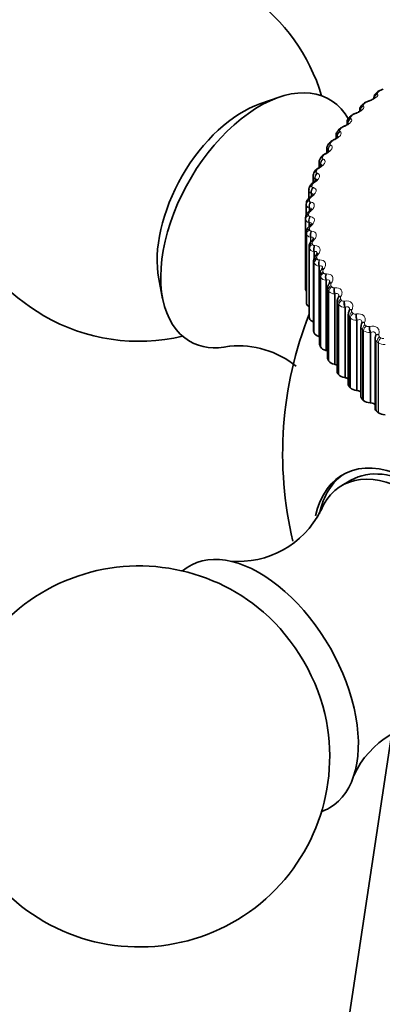
# Model space of a CAD drawing. Units: millimetres. Extents: x 0 to 1478, y 0 to 1758.
# Drawn here: x 426 to 440, y 366 to 405 of the extents above; entities that cross this region are included whole.
import ezdxf
from ezdxf import colors
from ezdxf.entities.mleader import LeaderData, LeaderLine
from ezdxf.math import Vec2, Vec3

# ---------------------------------------------------------------- set-up
doc = ezdxf.new("R2010")
doc.units = ezdxf.units.MM
doc.layers.add('DV5_Défaut', color=7, linetype='Continuous')
doc.layers.add('Défaut', color=7, linetype='Continuous')

# ---------------------------------------------------------------- blocks, each defined once
blk = doc.blocks.new('_DOT')
at = {"color": 0}
blk.add_line((0, 0), (-1, 0), dxfattribs=at)
at = {"color": 0, "const_width": 0.333}
blk.add_lwpolyline([(-0.1665, 0, 1), (0.1665, 0, 1)], format="xyb", close=True, dxfattribs=at)
blk = doc.blocks.new('SE4')
at = {"layer": 'DV5_Défaut', "color": 7, "linetype": 'Continuous', "lineweight": 35}
for p, q in [((439.77, 401.954), (439.716, 401.912)), ((435.878, 401.736), (435.127, 401.477)), ((439.61, 401.714), (439.61, 401.688)), ((439.055, 401.244), (439.055, 401.186)), ((439.192, 401.474), (439.144, 401.43)), ((438.674, 400.97), (438.631, 400.924)), ((438.219, 400.444), (438.181, 400.397)), ((438.56, 400.753), (438.56, 400.661)), ((438.126, 400.243), (438.126, 400.113)), ((437.756, 399.717), (437.756, 399.548)), ((437.828, 399.899), (437.796, 399.85)), ((437.504, 399.338), (437.479, 399.287)), ((437.452, 399.177), (437.452, 398.967)), ((437.215, 398.626), (437.215, 398.37)), ((437.25, 398.763), (437.231, 398.711)), ((437.047, 398.067), (437.047, 397.756)), ((437.067, 398.177), (437.054, 398.124)), ((436.949, 397.503), (436.949, 397.103)), ((436.956, 397.583), (436.95, 397.531)), ((436.919, 396.986), (436.919, 394.237)), ((437.086, 396.668), (437.065, 396.649)), ((436.955, 396.42), (436.955, 393.67)), ((437.059, 395.857), (437.059, 393.107)), ((437.174, 396.093), (437.154, 396.073)), ((437.331, 395.522), (437.314, 395.501)), ((437.234, 395.3), (437.234, 392.549)), ((431.146, 394.582), (431.297, 393.802)), ((437.476, 394.752), (437.476, 392)), ((437.558, 394.959), (437.542, 394.937)), ((437.786, 394.216), (437.786, 391.463)), ((437.853, 394.406), (437.839, 394.384)), ((438.215, 393.865), (438.202, 393.843)), ((438.162, 393.694), (438.162, 390.939)), ((438.601, 393.189), (438.601, 390.432)), ((438.641, 393.34), (438.631, 393.317)), ((439.102, 392.703), (439.102, 389.945)), ((439.131, 392.834), (439.122, 392.81)), ((437.445, 392.32), (437.47, 392.312)), ((439.681, 392.348), (439.674, 392.324)), ((439.662, 392.24), (439.662, 389.479)), ((437.716, 391.766), (437.743, 391.759)), ((438.055, 391.224), (438.083, 391.219)), ((438.461, 390.698), (438.489, 390.693)), ((438.93, 390.189), (438.958, 390.186)), ((439.461, 389.702), (439.49, 389.7)), ((438.707, 386.658), (438.354, 386.454)), ((440.302, 376.623), (438.068, 361.82))]:
    blk.add_line(p, q, dxfattribs=at)
at = {"layer": 'DV5_Défaut', "color": 7, "linetype": 'Continuous', "lineweight": 18}
for p, q in [((439.97, 402.036), (439.941, 402.027)), ((439.396, 401.568), (439.367, 401.559)), ((439.749, 401.878), (439.756, 401.87)), ((439.195, 401.402), (439.203, 401.394)), ((438.7, 400.904), (438.71, 400.897)), ((438.881, 401.078), (438.853, 401.067)), ((438.268, 400.387), (438.28, 400.38)), ((438.428, 400.569), (438.401, 400.556)), ((438.039, 400.041), (438.013, 400.028)), ((438.163, 400.168), (438.163, 400.141)), ((438.175, 400.161), (438.163, 400.168)), ((437.805, 399.63), (437.805, 399.584)), ((437.819, 399.624), (437.805, 399.63)), ((437.819, 399.624), (437.819, 399.597)), ((437.901, 399.854), (437.915, 399.847)), ((437.601, 399.307), (437.617, 399.301)), ((437.717, 399.499), (437.691, 399.485)), ((437.462, 398.945), (437.437, 398.93)), ((437.514, 399.079), (437.514, 399.012)), ((437.53, 399.073), (437.514, 399.079)), ((437.53, 399.073), (437.53, 399.027)), ((437.292, 398.518), (437.292, 398.429)), ((437.31, 398.513), (437.292, 398.518)), ((437.31, 398.513), (437.31, 398.444)), ((437.37, 398.749), (437.387, 398.743)), ((437.207, 398.182), (437.227, 398.178)), ((437.276, 398.383), (437.252, 398.366)), ((437.161, 397.813), (437.138, 397.796)), ((437.14, 397.948), (437.14, 397.836)), ((437.16, 397.944), (437.14, 397.948)), ((437.16, 397.944), (437.16, 397.853)), ((437.059, 397.374), (437.059, 397.246)), ((437.08, 397.371), (437.059, 397.374)), ((437.08, 397.371), (437.08, 397.249)), ((437.116, 397.611), (437.136, 397.607)), ((436.92, 396.935), (436.92, 394.185)), ((437.116, 397.241), (437.094, 397.222)), ((437.095, 397.037), (437.117, 397.034)), ((437.049, 396.798), (437.049, 396.63)), ((437.071, 396.796), (437.049, 396.798)), ((437.071, 396.796), (437.071, 396.668)), ((437.141, 396.668), (437.121, 396.649)), ((436.955, 396.406), (436.955, 393.656)), ((436.962, 396.354), (436.962, 393.605)), ((437.11, 396.224), (437.11, 396.014)), ((437.134, 396.222), (437.11, 396.224)), ((437.134, 396.222), (437.134, 396.047)), ((437.145, 396.464), (437.168, 396.462)), ((437.063, 395.828), (437.063, 393.078)), ((437.076, 395.777), (437.076, 393.027)), ((437.238, 396.098), (437.219, 396.078)), ((437.266, 395.894), (437.29, 395.893)), ((437.242, 395.653), (437.242, 395.363)), ((437.267, 395.652), (437.242, 395.653)), ((437.267, 395.652), (437.267, 395.424)), ((437.405, 395.533), (437.387, 395.512)), ((437.242, 395.256), (437.242, 392.506)), ((437.261, 395.206), (437.261, 392.456)), ((437.445, 395.089), (437.445, 392.32)), ((437.47, 395.089), (437.445, 395.089)), ((437.457, 395.331), (437.482, 395.331)), ((437.47, 395.089), (437.47, 392.312)), ((437.641, 394.976), (437.625, 394.955)), ((437.491, 394.693), (437.491, 391.943)), ((437.516, 394.643), (437.516, 391.894)), ((437.717, 394.777), (437.743, 394.778)), ((437.743, 394.536), (437.716, 394.534)), ((437.716, 394.534), (437.716, 391.766)), ((437.743, 394.536), (437.743, 391.759)), ((437.945, 394.431), (437.931, 394.409)), ((438.044, 394.235), (438.071, 394.237)), ((437.809, 394.142), (437.809, 391.392)), ((437.84, 394.093), (437.84, 391.344)), ((438.083, 393.995), (438.055, 393.993)), ((438.055, 393.993), (438.055, 391.224)), ((438.083, 393.995), (438.083, 391.219)), ((438.316, 393.899), (438.304, 393.876)), ((438.194, 393.605), (438.194, 390.855)), ((438.231, 393.558), (438.231, 390.808)), ((438.438, 393.708), (438.466, 393.711)), ((438.489, 393.47), (438.461, 393.467)), ((438.461, 393.467), (438.461, 390.698)), ((438.489, 393.47), (438.489, 390.693)), ((438.644, 393.085), (438.644, 390.335)), ((438.687, 393.04), (438.687, 390.29)), ((438.752, 393.384), (438.741, 393.361)), ((438.896, 393.199), (438.924, 393.203)), ((438.958, 392.963), (438.93, 392.958)), ((438.93, 392.958), (438.93, 390.189)), ((438.958, 392.963), (438.958, 390.186)), ((439.25, 392.889), (439.241, 392.865)), ((439.416, 392.709), (439.444, 392.715)), ((439.158, 392.585), (439.158, 389.836)), ((439.206, 392.542), (439.206, 389.792)), ((439.49, 392.477), (439.461, 392.471)), ((439.461, 392.471), (439.461, 389.702)), ((439.49, 392.477), (439.49, 389.7)), ((439.808, 392.415), (439.802, 392.391)), ((439.732, 392.108), (439.732, 389.358)), ((439.786, 392.067), (439.786, 389.317))]:
    blk.add_line(p, q, dxfattribs=at)
at = {"layer": 'DV5_Défaut', "color": 7, "linetype": 'Continuous', "lineweight": 35}
for centre, radius, start, end in [((430.372, 399.626), 7.5, 16.8166, 240), ((437.523, 406.971), 5.705, 288.8814, 289.1828), ((439.848, 401.712), 0.237, 123.1211, 179.567), ((439.273, 401.255), 0.214, 126.1756, 182.6771), ((438.763, 400.768), 0.201, 130.1495, 184.0369), ((436.744, 406.521), 5.833, 291.1698, 291.4658), ((436.022, 406.018), 5.941, 293.5192, 293.81), ((435.36, 405.467), 6.033, 295.9421, 296.2279), ((437.953, 399.725), 0.196, 141.4357, 182.3523), ((437.614, 399.195), 0.16, 145.4978, 186.3521), ((434.76, 404.871), 6.112, 298.4509, 298.7316), ((437.554, 398.652), 0.321, 116.1893, 160.1013), ((434.222, 404.238), 6.183, 301.0585, 301.334), ((437.337, 398.648), 0.12, 149.2734, 189.9663), ((433.745, 403.571), 6.251, 303.7778, 304.0477), ((433.325, 402.879), 6.324, 306.622, 306.8857), ((441.62, 396.986), 4.7, 180, 180.6294), ((432.959, 402.167), 6.412, 309.604, 309.8605), ((437.339, 395.863), 0.277, 131.3364, 181.1653), ((437.492, 395.317), 0.255, 133.8675, 183.3251), ((437.44, 395.062), 0.156, 318.4553, 345.3753), ((437.724, 394.771), 0.244, 137.2991, 184.0328), ((441.62, 394.237), 4.7, 180, 180.6294), ((437.747, 394.488), 0.133, 321.5522, 348.5059), ((438.404, 393.707), 0.239, 145.9903, 182.777), ((438.134, 393.923), 0.0983, 323.7334, 353.6345), ((430.372, 399.626), 7.5, 240, 283.1834), ((451.019, 387.705), 15, 158.5394, 193.2673), ((438.802, 393.212), 0.197, 148.2529, 186.842), ((439.267, 392.729), 0.163, 150.6331, 188.5178), ((434.291, 388.35), 3.597, 51.1065, 95.6414), ((434.29, 387.064), 3.601, 264.7174, 333.3763), ((430.372, 375.784), 7.5, 49.2971, 240), ((430.372, 375.784), 7.5, 240, 10.7029), ((442.097, 373.537), 3.602, 86.7878, 155.3413)]:
    blk.add_arc(centre, radius, start, end, dxfattribs=at)
at = {"layer": 'DV5_Défaut', "color": 7, "linetype": 'Continuous', "lineweight": 18}
for centre, radius, start, end in [((440.043, 401.672), 0.37, 105.9221, 125.4088), ((439.469, 401.242), 0.333, 107.859, 129.1723), ((438.954, 400.788), 0.297, 109.8031, 133.2166), ((438.499, 400.311), 0.265, 111.762, 137.5727), ((438.107, 399.813), 0.234, 113.7456, 142.2706), ((438.233, 400.247), 0.106, 182.1253, 228.4742), ((437.864, 399.719), 0.107, 181.2574, 236.264), ((437.781, 399.298), 0.207, 115.7673, 147.3365), ((437.522, 398.768), 0.183, 117.8456, 152.7898), ((437.565, 399.179), 0.112, 180.6873, 242.9241), ((437.333, 398.226), 0.162, 120.0065, 158.6382), ((441.7, 397.136), 4.66, 180, 180.6294), ((437.458, 395.313), 0.225, 208.5282, 266.5319), ((437.723, 394.785), 0.251, 214.3832, 268.4582), ((437.948, 394.22), 0.16, 181.7954, 209.5414), ((438.054, 394.271), 0.278, 219.6923, 270.3191), ((438.319, 393.698), 0.156, 181.2065, 216.6971), ((438.449, 393.772), 0.306, 224.5109, 272.1517), ((438.416, 393.812), 0.106, 224.7606, 282.1057), ((438.757, 393.192), 0.156, 181.3113, 223.3545), ((438.907, 393.291), 0.334, 228.896, 273.981), ((438.869, 393.312), 0.116, 229.2405, 283.6554), ((439.261, 392.705), 0.158, 180.328, 229.4176), ((439.316, 392.832), 0.082, 156.0316, 225.893), ((439.383, 392.831), 0.126, 233.3043, 285.2527), ((439.424, 392.83), 0.361, 232.902, 275.8245), ((439.88, 392.364), 0.0832, 161.4953, 231.3132), ((439.956, 392.372), 0.135, 237.0131, 286.9078), ((439.826, 392.241), 0.163, 180.7104, 234.8409), ((439.999, 392.39), 0.387, 236.5788, 277.6953)]:
    blk.add_arc(centre, radius, start, end, dxfattribs=at)
at = {"layer": 'DV5_Défaut', "color": 7, "linetype": 'Continuous', "lineweight": 35}
for centre, major_axis, ratio, start_param, end_param in [((435.11, 396.89), (-2.75, -4.763), 0.57735, 2.80817, 6.283185), ((439.892, 401.796), (0.122, -0.158), 0.653639, 2.681569, 3.141115), ((439.463, 401.393), (0.065, -0.189), 0.094564, 3.119654, 3.141195), ((434.459, 397.266), (-2.39, -4.139), 0.57735, 3.728083, 5.696694), ((438.952, 400.906), (0.073, -0.186), 0.039998, 3.11928, 3.141339), ((437.996, 399.791), (0.168, -0.109), 0.765016, 2.437535, 3.142103), ((437.683, 399.247), (0.178, -0.091), 0.783423, 2.357676, 3.141797), ((437.149, 397.508), (0.199, -0.022), 0.814769, 3.141962, 3.233275), ((437.27, 394.186), (-0.35, 0), 0.57735, 0.006343, 0.44943), ((437.305, 393.67), (0.35, 0), 0.57735, 3.141593, 3.212992), ((437.311, 393.62), (-0.35, 0), 0.57735, 0.077742, 0.76874), ((437.409, 393.107), (0.35, 0), 0.57735, 3.141593, 3.284392), ((437.422, 393.057), (-0.35, 0), 0.57735, 0.149142, 1.002362), ((437.584, 392.549), (0.35, 0), 0.57735, 3.141593, 3.355792), ((437.603, 392.5), (-0.35, 0), 0.57735, 0.220542, 1.102906), ((437.371, 392.199), (-0.22, 0), 0.57735, 4.213358, 4.244499), ((439.873, 392.293), (0.192, -0.055), 0.566277, 3.141968, 3.165294), ((435.11, 396.89), (-2.75, -4.763), 0.57735, 0, 0.476637), ((437.826, 392), (0.35, 0), 0.57735, 3.141593, 3.427192), ((437.851, 391.952), (-0.35, 0), 0.57735, 0.291942, 1.174306), ((437.658, 391.642), (-0.22, 0), 0.57735, 4.08763, 4.315898), ((438.136, 391.463), (0.35, 0), 0.57735, 3.141593, 3.498592), ((438.167, 391.415), (-0.35, 0), 0.57735, 0.363342, 1.245706), ((438.012, 391.098), (-0.22, 0), 0.57735, 3.964434, 4.387298), ((438.512, 390.939), (0.35, 0), 0.57735, 3.141593, 3.569992), ((438.549, 390.893), (-0.35, 0), 0.57735, 0.434742, 1.317105), ((438.433, 390.57), (-0.22, 0), 0.57735, 3.843197, 4.458698), ((438.951, 390.432), (0.35, 0), 0.57735, 3.141593, 3.641391), ((438.993, 390.388), (-0.35, 0), 0.57735, 0.506141, 1.388505), ((438.918, 390.061), (-0.22, 0), 0.57735, 3.723392, 4.530098), ((439.452, 389.945), (0.35, 0), 0.57735, 3.141593, 3.712791), ((439.5, 389.903), (-0.35, 0), 0.57735, 0.577541, 1.459905), ((439.465, 389.574), (-0.22, 0), 0.57735, 3.604453, 4.601498), ((440.012, 389.479), (0.35, 0), 0.57735, 3.141593, 3.784191), ((440.065, 389.439), (-0.35, 0), 0.57735, 0.648941, 1.531305), ((441.18, 382.024), (2.8, -4.85), 0.57735, 0, 3.706934), ((441.332, 382.112), (-2.625, 4.546), 0.57735, 3.141593, 6.283185), ((441.332, 382.112), (-2.8, 4.85), 0.57735, 0.027209, 0.566949), ((440.979, 381.908), (2.625, -4.546), 0.57735, 0, 3.555848), ((435.11, 378.519), (2.75, -4.763), 0.57735, 0, 3.24824), ((434.459, 378.143), (2.39, -4.139), 0.57735, 1.025642, 2.115951), ((435.11, 378.519), (2.75, -4.763), 0.57735, 6.176538, 6.283185)]:
    blk.add_ellipse(centre, major_axis=major_axis, ratio=ratio, start_param=start_param, end_param=end_param, dxfattribs=at)
at = {"layer": 'DV5_Défaut', "color": 7, "linetype": 'Continuous', "lineweight": 18}
for centre, major_axis, ratio, start_param, end_param in [((440.005, 401.85), (0.058, -0.191), 0.148695, 3.150352, 3.481691), ((439.435, 401.384), (0.065, -0.189), 0.093638, 3.150474, 3.499738), ((439.463, 401.393), (0.065, -0.189), 0.094564, 3.141195, 3.497747), ((439.815, 401.702), (0.152, 0.13), 0.934683, 1.237739, 2.547701), ((439.822, 401.693), (0.152, 0.13), 0.935155, 1.237238, 2.343843), ((439.839, 401.755), (0.123, -0.158), 0.65673, 2.677365, 3.139344), ((439.263, 401.228), (0.132, 0.15), 0.919321, 1.126952, 2.436914), ((439.272, 401.22), (0.131, 0.151), 0.919801, 1.126384, 2.317582), ((439.279, 401.282), (0.135, -0.148), 0.689667, 2.626503, 3.140712), ((439.326, 401.325), (0.134, -0.149), 0.686881, 2.631292, 3.141108), ((438.771, 400.733), (0.113, 0.165), 0.900213, 1.040736, 2.350698), ((438.782, 400.726), (0.113, 0.165), 0.900703, 1.04024, 2.348334), ((438.778, 400.788), (0.146, -0.136), 0.719089, 2.568744, 3.142074), ((438.82, 400.832), (0.145, -0.137), 0.716622, 2.574168, 3.141374), ((438.923, 400.895), (0.073, -0.186), 0.039042, 3.150648, 3.519871), ((438.952, 400.906), (0.073, -0.186), 0.039998, 3.141339, 3.517953), ((438.342, 400.219), (0.096, 0.176), 0.877456, 0.974177, 2.284139), ((438.339, 400.274), (0.158, -0.123), 0.744848, 2.503595, 3.142691), ((438.376, 400.32), (0.157, -0.124), 0.742711, 2.509691, 3.141796), ((438.473, 400.387), (0.08, -0.183), 0.014815, -3.542157, -3.150906), ((438.501, 400.399), (0.08, -0.183), 0.01383, 2.742878, 3.159874), ((438.088, 399.862), (0.088, -0.18), 0.067658, 2.716502, 3.134185), ((438.115, 399.875), (0.088, -0.18), 0.066644, 2.718286, 3.159187), ((438.354, 400.212), (0.095, 0.176), 0.877958, 0.973821, 2.281915), ((437.977, 399.689), (0.08, 0.183), 0.851166, 0.922996, 2.232958), ((437.965, 399.743), (0.169, -0.107), 0.766811, 2.43075, 3.141897), ((437.992, 399.682), (0.08, 0.183), 0.851682, 0.922808, 2.230902), ((437.658, 399.198), (0.179, -0.089), 0.784866, 2.35022, 3.139107), ((437.679, 399.145), (0.067, 0.189), 0.821476, 0.88381, 2.193772), ((437.695, 399.139), (0.066, 0.189), 0.822009, 0.883798, 2.191892), ((437.768, 399.322), (0.096, -0.176), 0.119218, 2.689629, 3.134128), ((437.794, 399.336), (0.096, -0.176), 0.118176, 2.691351, 3.154447), ((437.437, 398.692), (0.187, -0.071), 0.797837, 2.270543, 3.141215), ((437.515, 398.77), (0.104, -0.171), 0.169232, 2.660283, 3.134202), ((437.541, 398.786), (0.104, -0.171), 0.168163, 2.661949, 3.143323), ((437.419, 398.642), (0.188, -0.069), 0.798922, 2.26248, 3.146956), ((437.448, 398.59), (0.054, 0.192), 0.78854, 0.854051, 2.164012), ((437.466, 398.585), (0.054, 0.193), 0.78909, 0.85421, 2.162305), ((437.249, 398.078), (0.195, -0.046), 0.808907, 2.168583, 3.145004), ((437.261, 398.128), (0.194, -0.048), 0.808186, 2.177134, 3.141497), ((437.287, 398.027), (0.043, 0.195), 0.752523, 0.831795, 2.141757), ((437.307, 398.023), (0.043, 0.195), 0.753093, 0.832119, 2.140213), ((437.332, 398.209), (0.112, -0.166), 0.217445, 2.628326, 3.134404), ((437.356, 398.226), (0.112, -0.166), 0.21635, 2.629939, 3.157043), ((437.155, 397.559), (0.198, -0.025), 0.814416, 2.079073, 3.141947), ((437.218, 397.643), (0.12, -0.16), 0.263611, 2.593607, 3.134718), ((437.241, 397.66), (0.12, -0.16), 0.262492, 2.595172, 3.156377), ((437.149, 397.508), (0.199, -0.022), 0.814769, 2.070206, 3.141962), ((437.196, 397.459), (0.033, 0.197), 0.71361, 0.815608, 2.12557), ((437.217, 397.455), (0.032, 0.197), 0.714201, 0.816085, 2.124179), ((437.119, 396.986), (0.2, 0), 0.816497, 1.978524, 3.141593), ((437.12, 396.935), (-0.2, -0.002), 0.81648, 5.111147, 6.274216), ((437.175, 396.888), (0.023, 0.199), 0.671999, 0.804413, 2.114375), ((437.174, 397.073), (0.128, -0.154), 0.307496, 2.555968, 3.135108), ((437.198, 396.886), (0.022, 0.199), 0.672613, 0.805034, 2.113128), ((437.196, 397.091), (0.128, -0.154), 0.306353, 2.557493, 3.149302), ((437.155, 396.414), (-0.198, -0.025), 0.814416, 5.019568, 6.182637), ((437.201, 396.502), (0.136, -0.147), 0.348876, 2.515252, 3.135505), ((437.222, 396.522), (0.136, -0.146), 0.34771, 2.516744, 3.149113), ((437.161, 396.363), (-0.198, -0.027), 0.81403, 5.010721, 6.17379), ((437.225, 396.318), (0.014, 0.2), 0.627902, 0.797404, 2.107365), ((437.249, 396.317), (0.013, 0.2), 0.62854, 0.798158, 2.106252), ((437.261, 395.844), (-0.194, -0.048), 0.808186, 4.921506, 6.084575), ((437.274, 395.794), (-0.194, -0.05), 0.807433, 4.912992, 6.076061), ((437.299, 395.934), (0.144, -0.139), 0.387539, 2.471312, 3.135799), ((437.318, 395.954), (0.144, -0.138), 0.386353, 2.472778, 3.155276), ((437.345, 395.752), (0.005, 0.2), 0.581544, 0.793969, 2.10393), ((437.37, 395.751), (0.005, 0.2), 0.582207, 0.794848, 2.102942), ((437.437, 395.281), (-0.187, -0.071), 0.797837, 4.828098, 5.991166), ((437.456, 395.231), (-0.186, -0.072), 0.79672, 4.820085, 5.983153), ((437.466, 395.372), (0.152, -0.13), 0.42329, 2.42402, 3.135816), ((437.484, 395.393), (0.152, -0.129), 0.422084, 2.42547, 3.143257), ((437.535, 395.192), (-0.003, 0.2), 0.533161, 0.793647, 2.103609), ((437.561, 395.192), (-0.004, 0.2), 0.53385, 0.794643, 2.102737), ((437.702, 394.818), (0.16, -0.12), 0.455944, 2.373283, 3.135304), ((437.719, 394.839), (0.16, -0.12), 0.454721, 2.374728, 3.155138), ((437.683, 394.725), (-0.178, -0.091), 0.783423, 4.740964, 5.904033), ((437.708, 394.677), (-0.177, -0.092), 0.781948, 4.733566, 5.896635), ((437.793, 394.641), (-0.011, 0.2), 0.483, 0.796091, 2.106053), ((437.82, 394.642), (-0.012, 0.2), 0.483715, 0.797197, 2.105291), ((437.996, 394.182), (0.168, 0.109), 0.765016, 1.519514, 2.682582), ((438.007, 394.275), (0.168, -0.109), 0.485338, 2.31906, 3.140417), ((438.027, 394.134), (0.167, 0.11), 0.763191, 1.51279, 2.675858), ((438.021, 394.297), (0.168, -0.109), 0.484098, 2.320512, 3.153764), ((438.119, 394.102), (-0.019, 0.199), 0.431315, 0.801042, 2.111003), ((438.147, 394.105), (-0.019, 0.199), 0.432059, 0.802251, 2.110345), ((438.377, 393.746), (0.175, -0.097), 0.511319, 2.261381, 3.140017), ((438.39, 393.769), (0.175, -0.097), 0.510065, 2.262852, 3.150097), ((438.376, 393.653), (0.157, 0.124), 0.742711, 1.447357, 2.610426), ((438.412, 393.606), (0.156, 0.125), 0.740545, 1.441322, 2.60439), ((438.511, 393.578), (-0.027, 0.198), 0.378371, 0.808308, 2.11827), ((438.539, 393.582), (-0.027, 0.198), 0.379143, 0.809615, 2.117709), ((438.812, 393.233), (0.182, -0.084), 0.533757, 2.200367, 3.139819), ((438.823, 393.257), (0.182, -0.084), 0.532491, 2.201871, 3.143461), ((438.82, 393.14), (0.145, 0.137), 0.716622, 1.38288, 2.545949), ((438.862, 393.096), (0.144, 0.139), 0.714126, 1.377515, 2.540583), ((438.966, 393.072), (-0.034, 0.197), 0.324437, 0.817755, 2.127717), ((438.995, 393.077), (-0.034, 0.197), 0.325239, 0.819155, 2.127249), ((439.309, 392.74), (0.187, -0.07), 0.552536, 2.136246, 3.139562), ((439.318, 392.764), (0.188, -0.07), 0.55126, 2.137795, 3.156486), ((439.326, 392.648), (0.134, 0.149), 0.686881, 1.325756, 2.488824), ((439.374, 392.605), (0.133, 0.15), 0.684067, 1.321021, 2.484089), ((439.483, 392.585), (-0.042, 0.196), 0.269789, 0.829296, 2.139257), ((439.512, 392.592), (-0.042, 0.196), 0.27062, 0.830784, 2.138878), ((439.866, 392.269), (0.192, -0.055), 0.567561, 2.069367, 3.138871), ((439.873, 392.293), (0.192, -0.055), 0.566277, 2.070975, 3.141968), ((439.892, 392.177), (0.122, 0.158), 0.653639, 1.275479, 2.438548), ((439.945, 392.136), (0.121, 0.159), 0.650523, 1.271325, 2.434394)]:
    blk.add_ellipse(centre, major_axis=major_axis, ratio=ratio, start_param=start_param, end_param=end_param, dxfattribs=at)
at = {"layer": 'DV5_Défaut', "color": 7, "linetype": 'Continuous', "lineweight": 35}
for points, knots in [([(439.972, 402.048), (439.947, 402.041), (439.892, 402.023), (439.815, 401.992), (439.783, 401.96), (439.773, 401.951)], [0, 0, 0, 0, 0.309018, 0.829346, 1, 1, 1, 1]), ([(439.394, 401.581), (439.369, 401.572), (439.313, 401.552), (439.237, 401.516), (439.205, 401.481), (439.196, 401.471)], [0, 0, 0, 0, 0.304985, 0.829374, 1, 1, 1, 1]), ([(439.65, 401.722), (439.65, 401.722), (439.648, 401.719), (439.633, 401.704), (439.599, 401.678), (439.541, 401.644), (439.469, 401.608), (439.421, 401.592), (439.398, 401.584)], [0, 0, 0, 0, 0.089191, 0.228798, 0.382926, 0.585105, 0.826636, 1, 1, 1, 1]), ([(439.106, 401.23), (439.106, 401.23), (439.104, 401.228), (439.092, 401.214), (439.061, 401.189), (439.008, 401.154), (438.942, 401.118), (438.898, 401.101), (438.878, 401.094)], [0, 0, 0, 0, 0.07626, 0.216671, 0.381, 0.585888, 0.839982, 1, 1, 1, 1]), ([(438.875, 401.091), (438.85, 401.081), (438.792, 401.058), (438.717, 401.017), (438.686, 400.978), (438.677, 400.967)], [0, 0, 0, 0, 0.300607, 0.830563, 1, 1, 1, 1]), ([(438.185, 400.394), (438.168, 400.372), (438.14, 400.334), (438.122, 400.274), (438.127, 400.246), (438.127, 400.243)], [0, 0, 0, 0, 0.457877, 0.958708, 1, 1, 1, 1]), ([(438.418, 400.581), (438.393, 400.57), (438.334, 400.543), (438.259, 400.496), (438.23, 400.454), (438.222, 400.442)], [0, 0, 0, 0, 0.295915, 0.832706, 1, 1, 1, 1]), ([(438.623, 400.717), (438.623, 400.717), (438.623, 400.716), (438.614, 400.705), (438.588, 400.681), (438.541, 400.646), (438.481, 400.61), (438.439, 400.592), (438.42, 400.584)], [0, 0, 0, 0, 0.061651, 0.201804, 0.372218, 0.576045, 0.835428, 1, 1, 1, 1]), ([(438.024, 400.053), (437.999, 400.041), (437.939, 400.011), (437.865, 399.958), (437.838, 399.91), (437.831, 399.897)], [0, 0, 0, 0, 0.291063, 0.835731, 1, 1, 1, 1]), ([(438.206, 400.185), (438.206, 400.185), (438.205, 400.184), (438.198, 400.173), (438.174, 400.149), (438.129, 400.114), (438.076, 400.079), (438.04, 400.062), (438.026, 400.056)], [0, 0, 0, 0, 0.066463, 0.209084, 0.394457, 0.601343, 0.871049, 1, 1, 1, 1]), ([(437.855, 399.637), (437.855, 399.637), (437.854, 399.636), (437.848, 399.626), (437.825, 399.6), (437.782, 399.564), (437.736, 399.532), (437.705, 399.517), (437.698, 399.513)], [0, 0, 0, 0, 0.062734, 0.22403, 0.418571, 0.638202, 0.920529, 1, 1, 1, 1]), ([(437.697, 399.51), (437.671, 399.497), (437.61, 399.463), (437.537, 399.403), (437.514, 399.35), (437.507, 399.336)], [0, 0, 0, 0, 0.286409, 0.839812, 1, 1, 1, 1]), ([(437.573, 399.076), (437.573, 399.076), (437.573, 399.074), (437.566, 399.063), (437.542, 399.035), (437.499, 398.997), (437.461, 398.972), (437.437, 398.957)], [0, 0, 0, 0, 0.071088, 0.259343, 0.458159, 0.70998, 1, 1, 1, 1]), ([(437.361, 398.505), (437.361, 398.505), (437.36, 398.501), (437.349, 398.483), (437.32, 398.452), (437.283, 398.418), (437.254, 398.4), (437.243, 398.393)], [0, 0, 0, 0, 0.129379, 0.349105, 0.570093, 0.856717, 1, 1, 1, 1]), ([(437.221, 398.374), (437.205, 398.364), (437.159, 398.332), (437.1, 398.263), (437.063, 398.189), (437.063, 398.155), (437.063, 398.152)], [0, 0, 0, 0, 0.179751, 0.614873, 0.968509, 1, 1, 1, 1]), ([(437.099, 397.802), (437.083, 397.79), (437.04, 397.757), (436.984, 397.683), (436.952, 397.604), (436.956, 397.566), (436.957, 397.562)], [0, 0, 0, 0, 0.180022, 0.585251, 0.961223, 1, 1, 1, 1]), ([(437.22, 397.926), (437.22, 397.926), (437.22, 397.923), (437.212, 397.909), (437.188, 397.878), (437.155, 397.846), (437.13, 397.828), (437.12, 397.821)], [0, 0, 0, 0, 0.080565, 0.326515, 0.563106, 0.860649, 1, 1, 1, 1]), ([(437.15, 397.343), (437.15, 397.342), (437.15, 397.34), (437.143, 397.325), (437.119, 397.292), (437.091, 397.262), (437.071, 397.248), (437.068, 397.245)], [0, 0, 0, 0, 0.095317, 0.354521, 0.628691, 0.946022, 1, 1, 1, 1]), ([(437.048, 397.225), (437.032, 397.213), (436.991, 397.178), (436.943, 397.105), (436.917, 397.03), (436.921, 396.994), (436.922, 396.987)], [0, 0, 0, 0, 0.192189, 0.595467, 0.929432, 1, 1, 1, 1]), ([(437.067, 396.648), (437.051, 396.634), (437.013, 396.598), (436.97, 396.522), (436.949, 396.444), (436.957, 396.408), (436.958, 396.4)], [0, 0, 0, 0, 0.197219, 0.585568, 0.920459, 1, 1, 1, 1]), ([(437.153, 396.758), (437.153, 396.758), (437.153, 396.754), (437.145, 396.738), (437.123, 396.704), (437.099, 396.681), (437.085, 396.668)], [0, 0, 0, 0, 0.138063, 0.40761, 0.714005, 1, 1, 1, 1]), ([(437.227, 396.175), (437.227, 396.176), (437.228, 396.168), (437.216, 396.146), (437.196, 396.116), (437.178, 396.099), (437.172, 396.093)], [0, 0, 0, 0, 0.2431, 0.54353, 0.871326, 1, 1, 1, 1]), ([(437.373, 395.597), (437.373, 395.598), (437.375, 395.589), (437.361, 395.564), (437.345, 395.536), (437.332, 395.523), (437.331, 395.522)], [0, 0, 0, 0, 0.280661, 0.63954, 0.993545, 1, 1, 1, 1]), ([(437.842, 394.382), (437.828, 394.363), (437.801, 394.319), (437.782, 394.255), (437.788, 394.219), (437.788, 394.215)], [0, 0, 0, 0, 0.356316, 0.938704, 1, 1, 1, 1])]:
    blk.add_open_spline(points, degree=3, knots=knots, dxfattribs=at)
at = {"layer": 'DV5_Défaut', "color": 7, "linetype": 'Continuous', "lineweight": 18}
for points, degree in [([(439.828, 401.973), (439.802, 401.953), (439.776, 401.932)], 2), ([(439.259, 401.5), (439.235, 401.478), (439.212, 401.457)], 2), ([(438.75, 401.004), (438.729, 400.982), (438.708, 400.959)], 2), ([(438.303, 400.489), (438.285, 400.466), (438.267, 400.442)], 2), ([(438.586, 400.689), (438.569, 400.708), (438.56, 400.73), (438.56, 400.754)], 3), ([(437.922, 399.957), (437.906, 399.933), (437.891, 399.909)], 2), ([(437.606, 399.41), (437.594, 399.386), (437.582, 399.361)], 2), ([(437.36, 398.852), (437.35, 398.827), (437.341, 398.802)], 2), ([(437.292, 398.518), (437.243, 398.544), (437.216, 398.583), (437.216, 398.627)], 3), ([(437.14, 397.948), (437.081, 397.975), (437.047, 398.018), (437.047, 398.067)], 3), ([(437.182, 398.285), (437.176, 398.26), (437.17, 398.234)], 2), ([(437.076, 397.712), (437.073, 397.687), (437.07, 397.661)], 2), ([(437.195, 397.943), (437.186, 397.946), (437.174, 397.946), (437.16, 397.944)], 3), ([(437.059, 397.374), (436.989, 397.401), (436.949, 397.448), (436.949, 397.503)], 3), ([(437.049, 396.798), (436.969, 396.824), (436.92, 396.875), (436.92, 396.935)], 3), ([(437.076, 396.561), (437.079, 396.535), (437.082, 396.509)], 2), ([(436.962, 396.354), (436.959, 396.38), (436.955, 396.406)], 2), ([(437.11, 396.224), (437.026, 396.246), (436.97, 396.294), (436.962, 396.354)], 3), ([(437.063, 395.828), (437.061, 395.838), (437.059, 395.847), (437.06, 395.857)], 3), ([(437.076, 395.777), (437.069, 395.802), (437.063, 395.828)], 2), ([(437.242, 395.653), (437.154, 395.671), (437.091, 395.717), (437.076, 395.777)], 3), ([(437.182, 395.988), (437.189, 395.962), (437.195, 395.937)], 2), ([(437.36, 395.421), (437.369, 395.396), (437.379, 395.371)], 2), ([(437.242, 395.256), (437.236, 395.271), (437.234, 395.286), (437.234, 395.302)], 3), ([(437.261, 395.206), (437.251, 395.231), (437.242, 395.256)], 2), ([(437.491, 394.693), (437.481, 394.712), (437.476, 394.732), (437.477, 394.753)], 3), ([(437.516, 394.643), (437.503, 394.668), (437.491, 394.693)], 2), ([(437.606, 394.862), (437.619, 394.838), (437.632, 394.813)], 2), ([(437.922, 394.316), (437.937, 394.292), (437.953, 394.268)], 2), ([(437.84, 394.093), (437.824, 394.117), (437.809, 394.142)], 2), ([(438.231, 393.558), (438.212, 393.581), (438.194, 393.605)], 2), ([(438.303, 393.784), (438.322, 393.76), (438.341, 393.737)], 2), ([(438.687, 393.04), (438.666, 393.062), (438.644, 393.085)], 2), ([(438.75, 393.268), (438.771, 393.246), (438.793, 393.223)], 2), ([(439.259, 392.773), (439.283, 392.751), (439.308, 392.73)], 2), ([(439.206, 392.542), (439.182, 392.564), (439.158, 392.585)], 2), ([(439.828, 392.3), (439.855, 392.279), (439.882, 392.259)], 2), ([(439.786, 392.067), (439.759, 392.087), (439.732, 392.108)], 2)]:
    blk.add_open_spline(points, degree=degree, dxfattribs=at)
for points, knots in [([(439.756, 401.87), (439.783, 401.837), (439.76, 401.784), (439.657, 401.698), (439.612, 401.668), (439.51, 401.613), (439.453, 401.589), (439.396, 401.568)], [0, 0, 0, 0, 0.5, 0.5, 0.75, 0.75, 1, 1, 1, 1]), ([(439.776, 401.932), (439.766, 401.925), (439.759, 401.917), (439.754, 401.91), (439.749, 401.903), (439.746, 401.897), (439.745, 401.891), (439.745, 401.886), (439.747, 401.882), (439.749, 401.878)], [0, 0, 0, 0, 0.354527, 0.354527, 0.354527, 0.706578, 0.706578, 0.706578, 1, 1, 1, 1]), ([(439.203, 401.394), (439.238, 401.362), (439.224, 401.309), (439.132, 401.218), (439.09, 401.187), (438.993, 401.128), (438.938, 401.101), (438.881, 401.078)], [0, 0, 0, 0, 0.5, 0.5, 0.75, 0.75, 1, 1, 1, 1]), ([(439.212, 401.457), (439.203, 401.449), (439.197, 401.441), (439.193, 401.434), (439.189, 401.427), (439.187, 401.42), (439.188, 401.415), (439.189, 401.41), (439.191, 401.406), (439.195, 401.402)], [0, 0, 0, 0, 0.354527, 0.354527, 0.354527, 0.706578, 0.706578, 0.706578, 1, 1, 1, 1]), ([(438.71, 400.897), (438.753, 400.866), (438.748, 400.812), (438.668, 400.719), (438.63, 400.686), (438.537, 400.623), (438.484, 400.593), (438.428, 400.569)], [0, 0, 0, 0, 0.5, 0.5, 0.75, 0.75, 1, 1, 1, 1]), ([(438.708, 400.959), (438.7, 400.951), (438.695, 400.943), (438.692, 400.936), (438.689, 400.929), (438.689, 400.922), (438.691, 400.916), (438.692, 400.912), (438.695, 400.908), (438.7, 400.904)], [0, 0, 0, 0, 0.354527, 0.354527, 0.354527, 0.706578, 0.706578, 0.706578, 1, 1, 1, 1]), ([(438.267, 400.442), (438.26, 400.434), (438.256, 400.426), (438.254, 400.419), (438.253, 400.411), (438.253, 400.405), (438.256, 400.399), (438.259, 400.394), (438.263, 400.39), (438.268, 400.387)], [0, 0, 0, 0, 0.354527, 0.354527, 0.354527, 0.706578, 0.706578, 0.706578, 1, 1, 1, 1]), ([(438.28, 400.38), (438.331, 400.352), (438.335, 400.298), (438.267, 400.201), (438.232, 400.166), (438.145, 400.1), (438.094, 400.068), (438.039, 400.041)], [0, 0, 0, 0, 0.5, 0.5, 0.75, 0.75, 1, 1, 1, 1]), ([(437.915, 399.847), (437.973, 399.821), (437.987, 399.767), (437.93, 399.668), (437.899, 399.632), (437.818, 399.562), (437.77, 399.529), (437.717, 399.499)], [0, 0, 0, 0, 0.5, 0.5, 0.75, 0.75, 1, 1, 1, 1]), ([(437.891, 399.909), (437.885, 399.9), (437.882, 399.892), (437.882, 399.884), (437.881, 399.877), (437.883, 399.87), (437.887, 399.865), (437.89, 399.861), (437.895, 399.857), (437.901, 399.854)], [0, 0, 0, 0, 0.354527, 0.354527, 0.354527, 0.706578, 0.706578, 0.706578, 1, 1, 1, 1]), ([(437.617, 399.301), (437.682, 399.277), (437.705, 399.224), (437.661, 399.123), (437.633, 399.086), (437.559, 399.012), (437.513, 398.977), (437.462, 398.945)], [0, 0, 0, 0, 0.5, 0.5, 0.75, 0.75, 1, 1, 1, 1]), ([(437.582, 399.361), (437.577, 399.352), (437.575, 399.344), (437.576, 399.336), (437.576, 399.329), (437.579, 399.322), (437.584, 399.317), (437.588, 399.313), (437.594, 399.309), (437.601, 399.307)], [0, 0, 0, 0, 0.354527, 0.354527, 0.354527, 0.706578, 0.706578, 0.706578, 1, 1, 1, 1]), ([(437.387, 398.743), (437.458, 398.722), (437.49, 398.671), (437.459, 398.568), (437.436, 398.529), (437.369, 398.453), (437.326, 398.416), (437.276, 398.383)], [0, 0, 0, 0, 0.5, 0.5, 0.75, 0.75, 1, 1, 1, 1]), ([(437.358, 398.483), (437.358, 398.493), (437.356, 398.5), (437.342, 398.513), (437.328, 398.515), (437.31, 398.513)], [0, 0, 0, 0, 0.393726, 0.393726, 1, 1, 1, 1]), ([(437.341, 398.802), (437.338, 398.793), (437.337, 398.784), (437.339, 398.777), (437.34, 398.77), (437.344, 398.763), (437.35, 398.758), (437.355, 398.754), (437.362, 398.751), (437.37, 398.749)], [0, 0, 0, 0, 0.354527, 0.354527, 0.354527, 0.706578, 0.706578, 0.706578, 1, 1, 1, 1]), ([(437.227, 398.178), (437.304, 398.16), (437.345, 398.11), (437.327, 398.006), (437.308, 397.967), (437.248, 397.888), (437.208, 397.849), (437.161, 397.813)], [0, 0, 0, 0, 0.5, 0.5, 0.75, 0.75, 1, 1, 1, 1]), ([(437.17, 398.234), (437.168, 398.225), (437.168, 398.217), (437.171, 398.209), (437.174, 398.202), (437.179, 398.196), (437.186, 398.191), (437.192, 398.187), (437.199, 398.184), (437.207, 398.182)], [0, 0, 0, 0, 0.354527, 0.354527, 0.354527, 0.706578, 0.706578, 0.706578, 1, 1, 1, 1]), ([(437.138, 397.796), (437.125, 397.786), (437.113, 397.775), (437.104, 397.765), (437.094, 397.754), (437.086, 397.743), (437.082, 397.732), (437.079, 397.725), (437.077, 397.718), (437.076, 397.712)], [0, 0, 0, 0, 0.375861, 0.375861, 0.375861, 0.756045, 0.756045, 0.756045, 1, 1, 1, 1]), ([(437.07, 397.661), (437.069, 397.652), (437.07, 397.643), (437.074, 397.636), (437.078, 397.629), (437.084, 397.623), (437.092, 397.619), (437.099, 397.615), (437.107, 397.612), (437.116, 397.611)], [0, 0, 0, 0, 0.354527, 0.354527, 0.354527, 0.706578, 0.706578, 0.706578, 1, 1, 1, 1]), ([(437.149, 397.341), (437.147, 397.354), (437.141, 397.362), (437.119, 397.374), (437.101, 397.375), (437.08, 397.371)], [0, 0, 0, 0, 0.430019, 0.430019, 1, 1, 1, 1]), ([(437.136, 397.607), (437.22, 397.592), (437.27, 397.544), (437.264, 397.44), (437.249, 397.4), (437.197, 397.319), (437.16, 397.278), (437.116, 397.241)], [0, 0, 0, 0, 0.5, 0.5, 0.75, 0.75, 1, 1, 1, 1]), ([(437.094, 397.222), (437.082, 397.212), (437.071, 397.201), (437.062, 397.19), (437.054, 397.179), (437.047, 397.167), (437.044, 397.156), (437.041, 397.149), (437.04, 397.143), (437.04, 397.136)], [0, 0, 0, 0, 0.375861, 0.375861, 0.375861, 0.756045, 0.756045, 0.756045, 1, 1, 1, 1]), ([(437.04, 397.085), (437.041, 397.076), (437.043, 397.068), (437.048, 397.061), (437.053, 397.054), (437.06, 397.048), (437.069, 397.044), (437.076, 397.041), (437.085, 397.038), (437.095, 397.037)], [0, 0, 0, 0, 0.354527, 0.354527, 0.354527, 0.706578, 0.706578, 0.706578, 1, 1, 1, 1]), ([(437.117, 397.034), (437.206, 397.023), (437.264, 396.977), (437.271, 396.873), (437.261, 396.832), (437.216, 396.749), (437.183, 396.707), (437.141, 396.668)], [0, 0, 0, 0, 0.5, 0.5, 0.75, 0.75, 1, 1, 1, 1]), ([(437.153, 396.75), (437.153, 396.752), (437.153, 396.754), (437.151, 396.775), (437.142, 396.788), (437.113, 396.801), (437.093, 396.801), (437.071, 396.796)], [0, 0, 0, 0, 0.051351, 0.051351, 0.525676, 0.525676, 1, 1, 1, 1]), ([(437.121, 396.649), (437.11, 396.638), (437.1, 396.626), (437.092, 396.615), (437.085, 396.603), (437.079, 396.592), (437.077, 396.581), (437.075, 396.574), (437.075, 396.567), (437.076, 396.561)], [0, 0, 0, 0, 0.375861, 0.375861, 0.375861, 0.756045, 0.756045, 0.756045, 1, 1, 1, 1]), ([(437.082, 396.509), (437.084, 396.5), (437.087, 396.492), (437.093, 396.485), (437.099, 396.479), (437.107, 396.473), (437.117, 396.47), (437.125, 396.467), (437.135, 396.465), (437.145, 396.464)], [0, 0, 0, 0, 0.354527, 0.354527, 0.354527, 0.706578, 0.706578, 0.706578, 1, 1, 1, 1]), ([(437.228, 396.168), (437.228, 396.175), (437.227, 396.181), (437.223, 396.205), (437.211, 396.218), (437.178, 396.229), (437.157, 396.228), (437.134, 396.222)], [0, 0, 0, 0, 0.122939, 0.122939, 0.56147, 0.56147, 1, 1, 1, 1]), ([(437.168, 396.462), (437.262, 396.454), (437.329, 396.411), (437.349, 396.307), (437.343, 396.267), (437.306, 396.182), (437.277, 396.139), (437.238, 396.098)], [0, 0, 0, 0, 0.5, 0.5, 0.75, 0.75, 1, 1, 1, 1]), ([(437.219, 396.078), (437.208, 396.066), (437.199, 396.054), (437.193, 396.043), (437.187, 396.031), (437.182, 396.019), (437.181, 396.008), (437.181, 396.001), (437.181, 395.994), (437.182, 395.988)], [0, 0, 0, 0, 0.375861, 0.375861, 0.375861, 0.756045, 0.756045, 0.756045, 1, 1, 1, 1]), ([(437.195, 395.937), (437.198, 395.928), (437.203, 395.92), (437.21, 395.913), (437.216, 395.907), (437.226, 395.902), (437.236, 395.899), (437.245, 395.896), (437.255, 395.894), (437.266, 395.894)], [0, 0, 0, 0, 0.354527, 0.354527, 0.354527, 0.706578, 0.706578, 0.706578, 1, 1, 1, 1]), ([(437.29, 395.893), (437.389, 395.89), (437.463, 395.849), (437.496, 395.746), (437.494, 395.706), (437.466, 395.619), (437.44, 395.575), (437.405, 395.533)], [0, 0, 0, 0, 0.5, 0.5, 0.75, 0.75, 1, 1, 1, 1]), ([(437.374, 395.595), (437.374, 395.604), (437.373, 395.612), (437.364, 395.639), (437.351, 395.651), (437.314, 395.661), (437.291, 395.659), (437.267, 395.652)], [0, 0, 0, 0, 0.166457, 0.166457, 0.583228, 0.583228, 1, 1, 1, 1]), ([(437.387, 395.512), (437.378, 395.5), (437.37, 395.488), (437.364, 395.476), (437.359, 395.464), (437.356, 395.452), (437.356, 395.441), (437.356, 395.434), (437.357, 395.427), (437.36, 395.421)], [0, 0, 0, 0, 0.375861, 0.375861, 0.375861, 0.756045, 0.756045, 0.756045, 1, 1, 1, 1]), ([(437.379, 395.371), (437.382, 395.362), (437.388, 395.354), (437.396, 395.348), (437.404, 395.342), (437.414, 395.337), (437.425, 395.334), (437.435, 395.332), (437.446, 395.331), (437.457, 395.331)], [0, 0, 0, 0, 0.354527, 0.354527, 0.354527, 0.706578, 0.706578, 0.706578, 1, 1, 1, 1]), ([(437.591, 395.024), (437.591, 395.038), (437.589, 395.051), (437.576, 395.08), (437.56, 395.092), (437.519, 395.1), (437.496, 395.097), (437.47, 395.089)], [0, 0, 0, 0, 0.219791, 0.219791, 0.609896, 0.609896, 1, 1, 1, 1]), ([(437.482, 395.331), (437.585, 395.332), (437.666, 395.294), (437.712, 395.193), (437.715, 395.152), (437.695, 395.065), (437.673, 395.02), (437.641, 394.976)], [0, 0, 0, 0, 0.5, 0.5, 0.75, 0.75, 1, 1, 1, 1]), ([(437.625, 394.955), (437.616, 394.943), (437.609, 394.93), (437.605, 394.918), (437.601, 394.906), (437.599, 394.893), (437.601, 394.882), (437.601, 394.875), (437.603, 394.869), (437.606, 394.862)], [0, 0, 0, 0, 0.375861, 0.375861, 0.375861, 0.756045, 0.756045, 0.756045, 1, 1, 1, 1]), ([(437.632, 394.813), (437.636, 394.805), (437.643, 394.797), (437.652, 394.791), (437.661, 394.785), (437.672, 394.781), (437.684, 394.779), (437.694, 394.777), (437.705, 394.776), (437.717, 394.777)], [0, 0, 0, 0, 0.354527, 0.354527, 0.354527, 0.706578, 0.706578, 0.706578, 1, 1, 1, 1]), ([(437.743, 394.778), (437.849, 394.783), (437.938, 394.749), (437.996, 394.65), (438.003, 394.61), (437.992, 394.522), (437.974, 394.476), (437.945, 394.431)], [0, 0, 0, 0, 0.5, 0.5, 0.75, 0.75, 1, 1, 1, 1]), ([(437.878, 394.462), (437.878, 394.482), (437.874, 394.5), (437.856, 394.531), (437.837, 394.542), (437.794, 394.548), (437.769, 394.545), (437.743, 394.536)], [0, 0, 0, 0, 0.272162, 0.272162, 0.636081, 0.636081, 1, 1, 1, 1]), ([(437.931, 394.409), (437.923, 394.396), (437.918, 394.383), (437.915, 394.371), (437.911, 394.359), (437.911, 394.346), (437.913, 394.335), (437.915, 394.328), (437.918, 394.322), (437.922, 394.316)], [0, 0, 0, 0, 0.375861, 0.375861, 0.375861, 0.756045, 0.756045, 0.756045, 1, 1, 1, 1]), ([(437.953, 394.268), (437.958, 394.259), (437.967, 394.252), (437.976, 394.247), (437.986, 394.241), (437.998, 394.237), (438.01, 394.236), (438.021, 394.234), (438.033, 394.234), (438.044, 394.235)], [0, 0, 0, 0, 0.354527, 0.354527, 0.354527, 0.706578, 0.706578, 0.706578, 1, 1, 1, 1]), ([(438.071, 394.237), (438.181, 394.247), (438.276, 394.217), (438.346, 394.12), (438.357, 394.08), (438.355, 393.992), (438.341, 393.945), (438.316, 393.899)], [0, 0, 0, 0, 0.5, 0.5, 0.75, 0.75, 1, 1, 1, 1]), ([(438.232, 393.913), (438.233, 393.938), (438.227, 393.961), (438.203, 393.996), (438.182, 394.006), (438.136, 394.01), (438.11, 394.005), (438.083, 393.995)], [0, 0, 0, 0, 0.318323, 0.318323, 0.659161, 0.659161, 1, 1, 1, 1]), ([(438.304, 393.876), (438.297, 393.864), (438.292, 393.851), (438.291, 393.838), (438.289, 393.826), (438.289, 393.814), (438.293, 393.803), (438.295, 393.796), (438.299, 393.789), (438.303, 393.784)], [0, 0, 0, 0, 0.375861, 0.375861, 0.375861, 0.756045, 0.756045, 0.756045, 1, 1, 1, 1]), ([(438.466, 393.711), (438.578, 393.725), (438.679, 393.699), (438.761, 393.606), (438.777, 393.567), (438.782, 393.479), (438.773, 393.431), (438.752, 393.384)], [0, 0, 0, 0, 0.5, 0.5, 0.75, 0.75, 1, 1, 1, 1]), ([(438.653, 393.38), (438.653, 393.383), (438.653, 393.386), (438.653, 393.416), (438.645, 393.441), (438.615, 393.476), (438.593, 393.485), (438.543, 393.487), (438.516, 393.481), (438.489, 393.47)], [0, 0, 0, 0, 0.031102, 0.031102, 0.354068, 0.354068, 0.677034, 0.677034, 1, 1, 1, 1]), ([(438.741, 393.361), (438.736, 393.348), (438.732, 393.335), (438.731, 393.322), (438.731, 393.31), (438.733, 393.298), (438.738, 393.287), (438.741, 393.28), (438.745, 393.274), (438.75, 393.268)], [0, 0, 0, 0, 0.375861, 0.375861, 0.375861, 0.756045, 0.756045, 0.756045, 1, 1, 1, 1]), ([(438.924, 393.203), (439.038, 393.222), (439.145, 393.2), (439.238, 393.11), (439.258, 393.072), (439.272, 392.984), (439.267, 392.937), (439.25, 392.889)], [0, 0, 0, 0, 0.5, 0.5, 0.75, 0.75, 1, 1, 1, 1]), ([(439.138, 392.866), (439.139, 392.874), (439.138, 392.881), (439.135, 392.916), (439.124, 392.941), (439.09, 392.974), (439.066, 392.982), (439.014, 392.982), (438.986, 392.975), (438.958, 392.963)], [0, 0, 0, 0, 0.07983, 0.07983, 0.386553, 0.386553, 0.693277, 0.693277, 1, 1, 1, 1]), ([(439.444, 392.715), (439.56, 392.739), (439.671, 392.721), (439.775, 392.636), (439.799, 392.598), (439.822, 392.511), (439.821, 392.463), (439.808, 392.415)], [0, 0, 0, 0, 0.5, 0.5, 0.75, 0.75, 1, 1, 1, 1]), ([(439.685, 392.372), (439.685, 392.385), (439.684, 392.397), (439.677, 392.437), (439.665, 392.462), (439.626, 392.493), (439.601, 392.5), (439.546, 392.498), (439.518, 392.49), (439.49, 392.477)], [0, 0, 0, 0, 0.126633, 0.126633, 0.417755, 0.417755, 0.708878, 0.708878, 1, 1, 1, 1])]:
    blk.add_open_spline(points, degree=3, knots=knots, dxfattribs=at)
at = {"layer": 'DV5_Défaut', "color": 7, "linetype": 'Continuous', "lineweight": 35}
for points, degree in [([(437.058, 398.123), (437.048, 398.095), (437.045, 398.077), (437.049, 398.068)], 3), ([(436.949, 397.503), (436.949, 397.507), (436.949, 397.511), (436.949, 397.516)], 3), ([(436.955, 396.406), (436.955, 396.41), (436.955, 396.415), (436.955, 396.42)], 3), ([(436.962, 393.605), (436.959, 393.63), (436.955, 393.656)], 2), ([(437.076, 393.027), (437.069, 393.053), (437.063, 393.078)], 2), ([(438.653, 393.38), (438.655, 393.382), (438.651, 393.369), (438.641, 393.34)], 3), ([(439.138, 392.865), (439.14, 392.866), (439.137, 392.856), (439.129, 392.832)], 3), ([(437.261, 392.456), (437.251, 392.481), (437.242, 392.506)], 2), ([(439.678, 392.323), (439.664, 392.276), (439.659, 392.249), (439.664, 392.239)], 3), ([(439.684, 392.371), (439.686, 392.372), (439.684, 392.363), (439.678, 392.346)], 3), ([(437.516, 391.894), (437.503, 391.919), (437.491, 391.943)], 2), ([(437.84, 391.344), (437.824, 391.368), (437.809, 391.392)], 2), ([(438.231, 390.808), (438.212, 390.832), (438.194, 390.855)], 2), ([(438.687, 390.29), (438.666, 390.313), (438.644, 390.335)], 2), ([(439.206, 389.792), (439.182, 389.814), (439.158, 389.836)], 2), ([(439.786, 389.317), (439.759, 389.338), (439.732, 389.358)], 2)]:
    blk.add_open_spline(points, degree=degree, dxfattribs=at)

msp = doc.modelspace()

# ---------------------------------------------------------------- block references
at = {"layer": 'Défaut'}
msp.add_blockref('SE4', (0, 0), dxfattribs=at)

# ---------------------------------------------------------------- leaders
at = {"layer": 'Défaut', "color": 7, "linetype": 'Continuous', "lineweight": 18}
ml = msp.add_multileader_mtext('Standard', dxfattribs=at)
ml.set_content('{\\pxsm0.9;\\fSolid Edge ISO|b1||i0||c0|p34;\\W1.;03/10/2022\\P}', color=256)
ml.set_leader_properties()
ml.set_arrow_properties(name='DOT')
ml.build(insert=Vec2(0, 0))
ml.multileader.update_dxf_attribs({"leader_type": 0, "dogleg_length": 0, "arrow_head_size": 12})
ctx = ml.context
ctx.base_point, ctx.char_height, ctx.arrow_head_size, ctx.landing_gap_size = Vec3(1390.407, 1750.708), 12, 12, 4.2
notes = []
notes.append((ctx, [(0, (0, 0, 0), (0, 0), (1, 0), 1, [])]))
ctx.mtext.insert = Vec3(1392.407, 1756.828)
for ctx, leaders in notes:
    for number, flags, end, landing, length, lines in leaders:
        leader = LeaderData()
        leader.index, (leader.has_last_leader_line, leader.has_dogleg_vector, leader.attachment_direction) = number, flags
        leader.last_leader_point, leader.dogleg_vector, leader.dogleg_length = Vec3(end), Vec3(landing), length
        for number, points, colour, breaks in lines:
            line = LeaderLine()
            line.index, line.vertices, line.color, line.breaks = number, Vec3.list(points), colors.encode_raw_color(colour), breaks
            leader.lines.append(line)
        ctx.leaders.append(leader)

doc.saveas('drawing.dxf')
